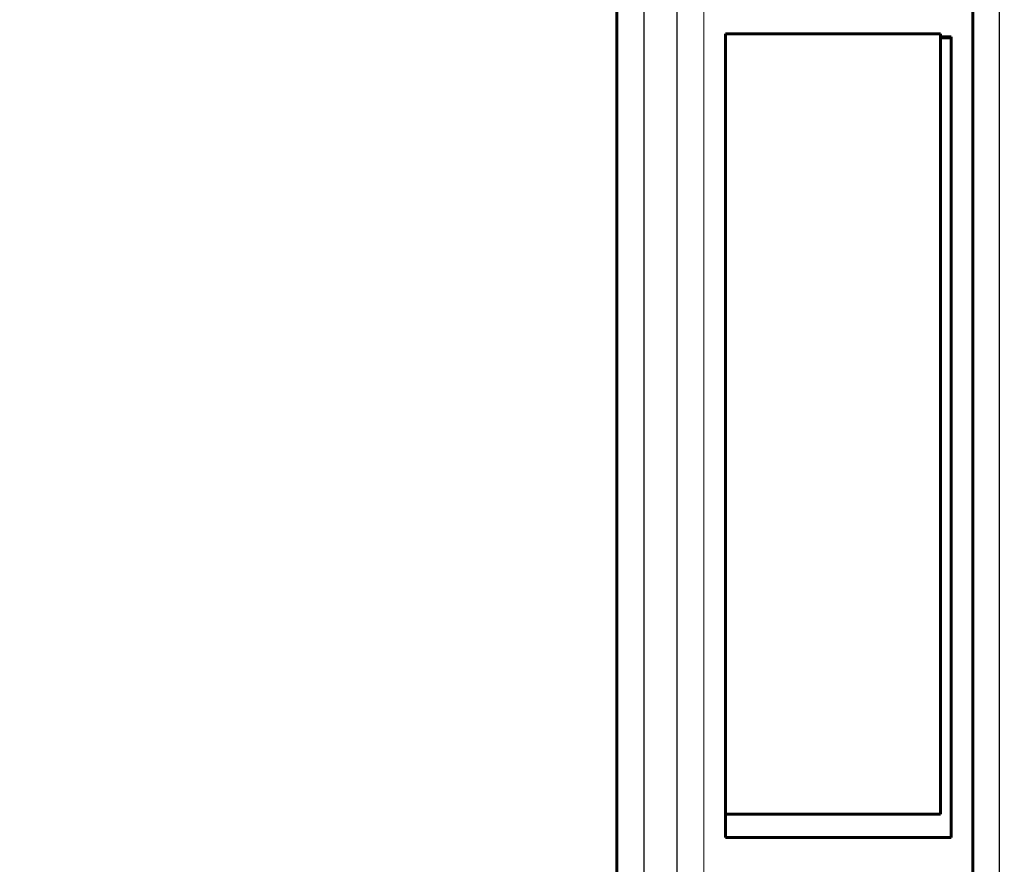
# Model space of a CAD drawing. Units: millimetres. Extents: x -815 to 351, y 677 to 1543.
# Drawn here: x -372 to -354, y 1160 to 1175 of the extents above; entities that cross this region are included whole.
import ezdxf

# ---------------------------------------------------------------- set-up
doc = ezdxf.new("R2010")
doc.units = ezdxf.units.MM
doc.linetypes.add('K5LT_BASIC', pattern=[0])
doc.linetypes.add('K5LT_THIN', pattern=[0])

msp = doc.modelspace()

# ---------------------------------------------------------------- linework, layer by layer
for p, q in [((-353.916, 1121.278), (-353.916, 1178.296)), ((-359.916, 1121.278), (-359.916, 1178.191)), ((-360.536, 1177.37), (-360.536, 1121.134))]:
    msp.add_line(p, q)
at = {"linetype": 'K5LT_BASIC', "lineweight": 60}
for p, q in [((-359.016, 1164.379), (-359.016, 1175.028)), ((-359.016, 1175.028), (-355.016, 1175.028)), ((-355.016, 1175.028), (-355.016, 1160.502)), ((-355.016, 1174.973), (-354.816, 1174.973)), ((-355.016, 1174.956), (-354.816, 1174.956)), ((-354.816, 1174.973), (-354.816, 1160.068)), ((-359.016, 1160.068), (-359.016, 1164.379)), ((-355.016, 1160.502), (-359.016, 1160.502)), ((-354.816, 1160.068), (-359.016, 1160.068))]:
    msp.add_line(p, q, dxfattribs=at)
at = {"linetype": 'K5LT_THIN', "lineweight": 18}
for points, weights, knots in [([(-365.536, 1178.916), (-386.702, 1178.916), (-407.869, 1178.916), (-429.036, 1178.916), (-429.328, 1178.916), (-429.536, 1178.709), (-429.536, 1178.416), (-429.536, 1178.401), (-429.536, 1178.386), (-429.536, 1178.372), (-429.536, 1159.293), (-429.536, 1140.213), (-429.536, 1121.134), (-429.536, 1115.264), (-429.536, 1109.395), (-429.536, 1103.525), (-429.536, 1094.251), (-429.536, 1084.978), (-429.536, 1075.705), (-429.536, 1070.798), (-429.536, 1065.891), (-429.536, 1060.984), (-429.536, 1056.144), (-429.536, 1051.304), (-429.536, 1046.463), (-429.536, 1037.414), (-429.536, 1028.366), (-429.536, 1019.317), (-429.536, 1007.772), (-429.536, 996.227), (-429.536, 984.681), (-429.536, 984.389), (-429.328, 984.181), (-429.036, 984.181), (-406.369, 984.181), (-383.702, 984.181), (-361.036, 984.181), (-360.743, 984.181), (-360.536, 984.389), (-360.536, 984.681), (-360.536, 996.227), (-360.536, 1007.772), (-360.536, 1019.317), (-360.536, 1019.288), (-360.743, 1019.268), (-361.036, 1019.268), (-383.702, 1019.268), (-406.369, 1019.268), (-429.036, 1019.268)], [1, 1, 1, 1, 0.804737854124, 0.804737854124, 1, 1, 1, 1, 1, 1, 1, 1, 1, 1, 1, 1, 1, 1, 1, 1, 1, 1, 1, 1, 1, 1, 1, 1, 1, 0.804737854124, 0.804737854124, 1, 1, 1, 1, 0.804737854124, 0.804737854124, 1, 1, 1, 1, 0.804737854124, 0.804737854124, 1, 1, 1, 1], [13, 13, 13, 13, 14, 14, 14, 15.570796, 15.570796, 15.570796, 16.570796, 16.570796, 16.570796, 17.570796, 17.570796, 17.570796, 18.570796, 18.570796, 18.570796, 19.570796, 19.570796, 19.570796, 20.570796, 20.570796, 20.570796, 21.570796, 21.570796, 21.570796, 22.570796, 22.570796, 22.570796, 23.570796, 23.570796, 23.570796, 25.141593, 25.141593, 25.141593, 26.141593, 26.141593, 26.141593, 27.712389, 27.712389, 27.712389, 28.712389, 28.712389, 28.712389, 30.283185, 30.283185, 30.283185, 31.283185, 31.283185, 31.283185, 31.283185]), ([(-302.031, 976.937), (-364.033, 976.937), (-426.034, 976.937), (-488.036, 976.937), (-488.304, 976.937), (-488.553, 977.039), (-488.743, 977.23), (-488.933, 977.42), (-489.036, 977.668), (-489.036, 977.937), (-489.036, 1044.573), (-489.036, 1111.209), (-489.036, 1177.845)], [1, 1, 1, 1, 0.949253021674, 0.949253021674, 1, 0.949253021674, 0.949253021674, 1, 1, 1, 1], [97.283185, 97.283185, 97.283185, 97.283185, 98.283185, 98.283185, 98.283185, 99.068583, 99.068583, 99.068583, 99.853982, 99.853982, 99.853982, 100.853982, 100.853982, 100.853982, 100.853982])]:
    msp.add_rational_spline(points, weights, degree=3, knots=knots, dxfattribs=at)
msp.add_open_spline([(-359.416, 1094.109), (-359.416, 1096.586), (-359.416, 1099.063), (-359.416, 1101.541), (-359.416, 1108.109), (-359.416, 1114.676), (-359.416, 1121.244), (-359.416, 1121.26), (-359.416, 1121.276), (-359.416, 1121.292), (-359.416, 1140.183), (-359.416, 1159.075), (-359.416, 1177.966), (-359.416, 1178.243), (-359.416, 1178.519), (-359.416, 1178.796)], degree=3, knots=[3, 3, 3, 3, 4, 4, 4, 5, 5, 5, 6, 6, 6, 7, 7, 7, 8, 8, 8, 8], dxfattribs=at)
at = {"linetype": 'K5LT_BASIC', "lineweight": 60}
msp.add_open_spline([(-354.416, 1121.292), (-354.416, 1140.183), (-354.416, 1159.075), (-354.416, 1177.966)], degree=3, dxfattribs=at)
msp.add_open_spline([(-361.036, 1177.444), (-361.036, 1158.67), (-361.036, 1139.897), (-361.036, 1121.123), (-361.036, 1115.247), (-361.036, 1109.371), (-361.036, 1103.494), (-361.036, 1094.216), (-361.036, 1084.938), (-361.036, 1075.66), (-361.036, 1070.793), (-361.036, 1065.927), (-361.036, 1061.06), (-361.036, 1056.211), (-361.036, 1051.361), (-361.036, 1046.512), (-361.036, 1037.43), (-361.036, 1028.349), (-361.036, 1019.268), (-361.036, 1007.705), (-361.036, 996.143), (-361.036, 984.58), (-361.036, 984.447), (-361.036, 984.314), (-361.036, 984.181), (-361.036, 984.03), (-361.036, 983.879), (-361.036, 983.728)], degree=3, knots=[4.186808, 4.186808, 4.186808, 4.186808, 5.186808, 5.186808, 5.186808, 6.186808, 6.186808, 6.186808, 7.186808, 7.186808, 7.186808, 8.186808, 8.186808, 8.186808, 9.186808, 9.186808, 9.186808, 10.186808, 10.186808, 10.186808, 11.186808, 11.186808, 11.186808, 12.186808, 12.186808, 12.186808, 13.186808, 13.186808, 13.186808, 13.186808], dxfattribs=at)

doc.saveas('drawing.dxf')
